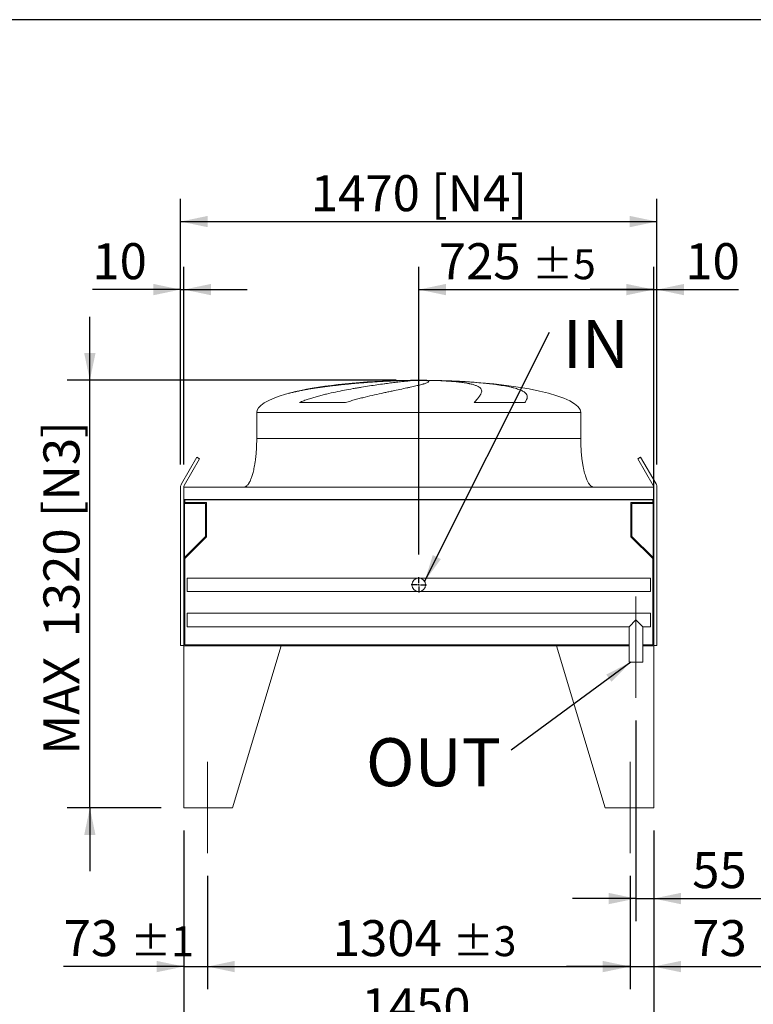
# Model space of a CAD drawing. Units: millimetres. Extents: x 205 to 14539, y 134 to 10173.
# Drawn here: x 10373 to 12637, y 7134 to 10173 of the extents above; entities that cross this region are included whole.
import ezdxf

# ---------------------------------------------------------------- set-up
doc = ezdxf.new("R2010")
doc.units = ezdxf.units.MM
doc.header["$LTSCALE"] = 70
doc.linetypes.add('SLD-Center', pattern=[19.05, 15.24, -1.27, 1.27, -1.27])
doc.linetypes.add('SLD-Solid', pattern=[0])
doc.layers.add('GEOMETRY', color=7, linetype='SLD-Solid')
doc.layers.add('TITLE', color=7, linetype='SLD-Solid')
doc.styles.add('SLDTEXTSTYLE0', font='TXT', dxfattribs={"width": 0.605})
doc.dimstyles.new('SLDDIMSTYLE0', dxfattribs={"dimtxt": 107.869385, "dimasz": 84, "dimexe": 0, "dimexo": 0.0625, "dimgap": 26.967346, "dimtad": 1, "dimdec": 0, "dimrnd": 1e-09, "dimzin": 12, "dimdsep": 46, "dimtxsty": 'SLDTEXTSTYLE0', "dimsah": 1, "dimcen": 0.09, "dimadec": 0, "dimazin": 3, "dimtfac": 1, "dimtdec": 0, "dimtofl": 0, "dimtmove": 0, "dimatfit": 3, "dimfxl": 1, "dimfrac": 2, "dimtolj": 1, "dimtzin": 12, "dimarcsym": 0})
doc.dimstyles.new('SLDDIMSTYLE1', dxfattribs={"dimtxt": 107.869385, "dimasz": 84, "dimexe": 0, "dimexo": 0.0625, "dimgap": 26.967346, "dimtad": 1, "dimdec": 0, "dimrnd": 1e-09, "dimzin": 12, "dimdsep": 46, "dimtxsty": 'SLDTEXTSTYLE0', "dimsah": 1, "dimcen": 0.09, "dimadec": 0, "dimazin": 3, "dimtol": 1, "dimtp": 5, "dimtm": 5, "dimtfac": 1, "dimtdec": 0, "dimtofl": 0, "dimtmove": 0, "dimatfit": 3, "dimfxl": 1, "dimfrac": 2, "dimtolj": 1, "dimarcsym": 0})
doc.dimstyles.new('SLDDIMSTYLE10', dxfattribs={"dimtxt": 107.869385, "dimasz": 84, "dimexe": 0, "dimexo": 0.0625, "dimgap": 26.967346, "dimtad": 1, "dimdec": 0, "dimrnd": 1e-09, "dimzin": 12, "dimdsep": 46, "dimtxsty": 'SLDTEXTSTYLE0', "dimsah": 1, "dimcen": 0.09, "dimadec": 0, "dimazin": 3, "dimtfac": 1, "dimtdec": 0, "dimtmove": 0, "dimatfit": 0, "dimfxl": 1, "dimfrac": 2, "dimtolj": 1, "dimtzin": 12, "dimarcsym": 0})
doc.dimstyles.new('SLDDIMSTYLE4', dxfattribs={"dimtxt": 107.869385, "dimasz": 84, "dimexe": 0, "dimexo": 0.0625, "dimgap": 26.967346, "dimtad": 1, "dimdec": 0, "dimrnd": 1e-09, "dimzin": 12, "dimdsep": 46, "dimtxsty": 'SLDTEXTSTYLE0', "dimsah": 1, "dimcen": 0.09, "dimadec": 0, "dimazin": 3, "dimtol": 1, "dimtp": 5, "dimtm": 5, "dimtfac": 1, "dimtdec": 0, "dimtmove": 0, "dimatfit": 0, "dimfxl": 1, "dimfrac": 2, "dimtolj": 1, "dimarcsym": 0})
doc.dimstyles.new('SLDDIMSTYLE5', dxfattribs={"dimtxt": 0.18, "dimasz": 84, "dimexe": 0, "dimexo": 0.0625, "dimgap": 0, "dimtad": 0, "dimtih": 1, "dimtoh": 1, "dimdec": 0, "dimrnd": 1e-09, "dimzin": 0, "dimdsep": 46, "dimtxsty": 'Standard', "dimsah": 1, "dimcen": 0.09, "dimadec": 0, "dimazin": 0, "dimtfac": 84, "dimtdec": 0, "dimtofl": 0, "dimtmove": 0, "dimatfit": 3, "dimfxl": 1, "dimfrac": 2, "dimtolj": 1, "dimtzin": 0, "dimarcsym": 0})
doc.dimstyles.new('SLDDIMSTYLE8', dxfattribs={"dimtxt": 107.869385, "dimasz": 84, "dimexe": 0, "dimexo": 0.0625, "dimgap": 26.967346, "dimtad": 1, "dimdec": 0, "dimrnd": 1e-09, "dimzin": 12, "dimdsep": 46, "dimtxsty": 'SLDTEXTSTYLE0', "dimsah": 1, "dimcen": 0.09, "dimadec": 0, "dimazin": 3, "dimtol": 1, "dimtp": 1, "dimtm": 1, "dimtfac": 1, "dimtdec": 0, "dimtmove": 0, "dimatfit": 0, "dimfxl": 1, "dimfrac": 2, "dimtolj": 1, "dimarcsym": 0})
doc.dimstyles.new('SLDDIMSTYLE9', dxfattribs={"dimtxt": 107.869385, "dimasz": 84, "dimexe": 0, "dimexo": 0.0625, "dimgap": 26.967346, "dimtad": 1, "dimdec": 0, "dimrnd": 1e-09, "dimzin": 12, "dimdsep": 46, "dimtxsty": 'SLDTEXTSTYLE0', "dimsah": 1, "dimcen": 0.09, "dimadec": 0, "dimazin": 3, "dimtol": 1, "dimtp": 3, "dimtm": 3, "dimtfac": 1, "dimtdec": 0, "dimtofl": 0, "dimtmove": 0, "dimatfit": 3, "dimfxl": 1, "dimfrac": 2, "dimtolj": 1, "dimarcsym": 0})

# ---------------------------------------------------------------- blocks, each defined once
blk = doc.blocks.new('_D_25')
at = {"layer": 'GEOMETRY'}
for p, q in [((11604.2, 8522.1), (11604.2, 9410.2)), ((12329.2, 8310.2), (12329.2, 9410.2)), ((11604.2, 9340.2), (12329.2, 9340.2))]:
    blk.add_line(p, q, dxfattribs=at)
for points in [[(11604.2, 9340.2), (11688.2, 9322.7), (11688.2, 9357.7)], [(12329.2, 9340.2), (12245.2, 9357.7), (12245.2, 9322.7)]]:
    blk.add_solid(points, dxfattribs=at)
at = {"layer": 'GEOMETRY', "attachment_point": 1, "style": 'SLDTEXTSTYLE0'}
for s, insert, char_height in [('725', (11666, 9483.4), 111.12), ('±5', (11954.1, 9464.8), 92.6)]:
    blk.add_mtext(s, dxfattribs=dict(at, insert=insert, char_height=char_height))
blk = doc.blocks.new('_D_26')
at = {"layer": 'GEOMETRY'}
for p, q in [((12274.2, 8010.2), (12274.2, 7390.1)), ((12329.2, 7670.2), (12329.2, 7390.1)), ((12274.2, 7460.1), (12078.2, 7460.1)), ((12274.2, 7460.1), (12329.2, 7460.1)), ((12329.2, 7460.1), (12790.2, 7460.1))]:
    blk.add_line(p, q, dxfattribs=at)
for points in [[(12274.2, 7460.1), (12190.2, 7477.6), (12190.2, 7442.6)], [(12329.2, 7460.1), (12413.2, 7442.6), (12413.2, 7477.6)]]:
    blk.add_solid(points, dxfattribs=at)
at = {"layer": 'GEOMETRY', "attachment_point": 1, "style": 'SLDTEXTSTYLE0'}
for s, insert, char_height in [('55', (12448.1, 7603.4), 111.12), ('±5', (12653.9, 7584.8), 92.6)]:
    blk.add_mtext(s, dxfattribs=dict(at, insert=insert, char_height=char_height))
blk = doc.blocks.new('_D_27')
at = {"layer": 'GEOMETRY'}
for p, q in [((10869.2, 8800.2), (10869.2, 9620.2)), ((12339.2, 8800.2), (12339.2, 9620.2)), ((10869.2, 9550.2), (12339.2, 9550.2))]:
    blk.add_line(p, q, dxfattribs=at)
for points in [[(10869.2, 9550.2), (10953.2, 9532.7), (10953.2, 9567.7)], [(12339.2, 9550.2), (12255.2, 9567.7), (12255.2, 9532.7)]]:
    blk.add_solid(points, dxfattribs=at)
at = {"layer": 'GEOMETRY', "char_height": 111.12, "attachment_point": 1, "style": 'SLDTEXTSTYLE0'}
for s, insert in [('[N4]', (11642.2, 9693.4)), ('1470', (11271.2, 9693.4))]:
    blk.add_mtext(s, dxfattribs=dict(at, insert=insert))
blk = doc.blocks.new('_D_28')
at = {"layer": 'GEOMETRY'}
for p, q in [((10879.2, 7670.2), (10879.2, 6970.1)), ((12329.2, 7670.2), (12329.2, 6970.1)), ((10879.2, 7040.1), (12329.2, 7040.1))]:
    blk.add_line(p, q, dxfattribs=at)
for points in [[(10879.2, 7040.1), (10963.2, 7022.6), (10963.2, 7057.6)], [(12329.2, 7040.1), (12245.2, 7057.6), (12245.2, 7022.6)]]:
    blk.add_solid(points, dxfattribs=at)
at = {"layer": 'GEOMETRY', "insert": (11427.6, 7183.4), "char_height": 111.12, "attachment_point": 1, "style": 'SLDTEXTSTYLE0'}
blk.add_mtext('1450', dxfattribs=at)
blk = doc.blocks.new('_D_29')
at = {"layer": 'GEOMETRY'}
for p, q in [((10879.2, 7670.2), (10879.2, 7180.1)), ((10952.2, 7530.2), (10952.2, 7180.1)), ((10879.2, 7250.1), (10508.1, 7250.1)), ((10879.2, 7250.1), (10952.2, 7250.1)), ((10952.2, 7250.1), (11148.2, 7250.1))]:
    blk.add_line(p, q, dxfattribs=at)
for points in [[(10879.2, 7250.1), (10795.2, 7267.6), (10795.2, 7232.6)], [(10952.2, 7250.1), (11036.2, 7232.6), (11036.2, 7267.6)]]:
    blk.add_solid(points, dxfattribs=at)
at = {"layer": 'GEOMETRY', "attachment_point": 1, "style": 'SLDTEXTSTYLE0'}
for s, insert, char_height in [('73', (10508.1, 7393.4), 111.12), ('±1', (10713.9, 7374.8), 92.6)]:
    blk.add_mtext(s, dxfattribs=dict(at, insert=insert, char_height=char_height))
blk = doc.blocks.new('_D_30')
at = {"layer": 'GEOMETRY'}
for p, q in [((10952.2, 7530.2), (10952.2, 7180.1)), ((12256.2, 7530.2), (12256.2, 7180.1)), ((10952.2, 7250.1), (12256.2, 7250.1))]:
    blk.add_line(p, q, dxfattribs=at)
for points in [[(10952.2, 7250.1), (11036.2, 7232.6), (11036.2, 7267.6)], [(12256.2, 7250.1), (12172.2, 7267.6), (12172.2, 7232.6)]]:
    blk.add_solid(points, dxfattribs=at)
at = {"layer": 'GEOMETRY', "attachment_point": 1, "style": 'SLDTEXTSTYLE0'}
for s, insert, char_height in [('1304', (11338.9, 7393.4), 111.12), ('±3', (11709.3, 7374.8), 92.6)]:
    blk.add_mtext(s, dxfattribs=dict(at, insert=insert, char_height=char_height))
blk = doc.blocks.new('_D_31')
at = {"layer": 'GEOMETRY'}
for p, q in [((12329.2, 7670.2), (12329.2, 7180.1)), ((12256.2, 7530.2), (12256.2, 7180.1)), ((12256.2, 7250.1), (12060.2, 7250.1)), ((12256.2, 7250.1), (12329.2, 7250.1)), ((12329.2, 7250.1), (12790.2, 7250.1))]:
    blk.add_line(p, q, dxfattribs=at)
for points in [[(12256.2, 7250.1), (12172.2, 7267.6), (12172.2, 7232.6)], [(12329.2, 7250.1), (12413.2, 7232.6), (12413.2, 7267.6)]]:
    blk.add_solid(points, dxfattribs=at)
at = {"layer": 'GEOMETRY', "attachment_point": 1, "style": 'SLDTEXTSTYLE0'}
for s, insert, char_height in [('73', (12448.1, 7393.4), 111.12), ('±1', (12653.9, 7374.8), 92.6)]:
    blk.add_mtext(s, dxfattribs=dict(at, insert=insert, char_height=char_height))
blk = doc.blocks.new('_D_32')
at = {"layer": 'GEOMETRY'}
for p, q in [((10589.2, 9060.2), (10589.2, 9256.2)), ((11534.2, 9060.2), (10519.2, 9060.2)), ((10589.2, 7740.2), (10589.2, 9060.2)), ((10809.2, 7740.2), (10519.2, 7740.2)), ((10589.2, 7740.2), (10589.2, 7544.2))]:
    blk.add_line(p, q, dxfattribs=at)
for points in [[(10589.2, 9060.2), (10606.7, 9144.2), (10571.7, 9144.2)], [(10589.2, 7740.2), (10571.7, 7656.2), (10606.7, 7656.2)]]:
    blk.add_solid(points, dxfattribs=at)
at = {"layer": 'GEOMETRY', "char_height": 111.12, "attachment_point": 1, "rotation": 90, "style": 'SLDTEXTSTYLE0'}
for s, insert in [('[N3]', (10445.9, 8637.4)), ('1320', (10445.9, 8266.5)), ('MAX', (10445.9, 7904.3))]:
    blk.add_mtext(s, dxfattribs=dict(at, insert=insert))
blk = doc.blocks.new('_D_33')
at = {"layer": 'GEOMETRY'}
for p, q in [((12329.2, 8800.2), (12329.2, 9410.2)), ((12339.2, 8800.2), (12339.2, 9410.2)), ((12329.2, 9340.2), (12133.2, 9340.2)), ((12329.2, 9340.2), (12339.2, 9340.2)), ((12339.2, 9340.2), (12591.4, 9340.2))]:
    blk.add_line(p, q, dxfattribs=at)
for points in [[(12329.2, 9340.2), (12245.2, 9357.7), (12245.2, 9322.7)], [(12339.2, 9340.2), (12423.2, 9322.7), (12423.2, 9357.7)]]:
    blk.add_solid(points, dxfattribs=at)
at = {"layer": 'GEOMETRY', "insert": (12426.7, 9483.4), "char_height": 111.12, "attachment_point": 1, "style": 'SLDTEXTSTYLE0'}
blk.add_mtext('10', dxfattribs=at)
blk = doc.blocks.new('_D_34')
at = {"layer": 'GEOMETRY', "color": 7}
for p, q in [((10869.2, 8800.2), (10869.2, 9410.2)), ((10879.2, 8800.2), (10879.2, 9410.2)), ((10869.2, 9340.2), (10596.9, 9340.2)), ((10869.2, 9340.2), (10879.2, 9340.2)), ((10879.2, 9340.2), (11075.2, 9340.2))]:
    blk.add_line(p, q, dxfattribs=at)
for points in [[(10869.2, 9340.2), (10785.2, 9357.7), (10785.2, 9322.7)], [(10879.2, 9340.2), (10963.2, 9322.7), (10963.2, 9357.7)]]:
    blk.add_solid(points, dxfattribs=at)
at = {"layer": 'GEOMETRY', "color": 7, "insert": (10596.9, 9483.4), "char_height": 111.12, "attachment_point": 1, "style": 'SLDTEXTSTYLE0'}
blk.add_mtext('10', dxfattribs=at)
blk = doc.blocks.new('SW_NOTE_7')
at = {"layer": 'GEOMETRY', "color": 0, "insert": (40.3, 37.8), "char_height": 148.17, "attachment_point": 1, "style": 'SLDTEXTSTYLE0'}
blk.add_mtext('IN', dxfattribs=at)
blk = doc.blocks.new('SW_NOTE_8')
at = {"layer": 'GEOMETRY', "color": 0, "insert": (-447.9, 37), "char_height": 148.17, "attachment_point": 1, "style": 'SLDTEXTSTYLE0'}
blk.add_mtext('OUT', dxfattribs=at)
blk = doc.blocks.new('SW_CENTERMARKSYMBOL_3')
at = {"layer": 'GEOMETRY', "color": 0}
for p, q in [((-5, 0), (-23.5, 0)), ((0, 0), (-2.5, 0)), ((0, 5), (0, 23.5)), ((0, 0), (0, 2.5)), ((0, 0), (0, -2.5)), ((0, 0), (2.5, 0)), ((5, 0), (23.5, 0)), ((0, -5), (0, -23.5))]:
    blk.add_line(p, q, dxfattribs=at)

msp = doc.modelspace()

# ---------------------------------------------------------------- linework, layer by layer
at = {"color": 7, "linetype": 'SLD-Solid', "lineweight": 15}
for p, q in [((11549.2, 9059.6), (11559.7, 9059.6)), ((11588.1, 9059.6), (11621.2, 9059.6)), ((11649.2, 9059.6), (11659.2, 9059.6)), ((11378.3, 8991.4), (11235.8, 8991.4)), ((11931.8, 8991.4), (11775.5, 8991.4)), ((11104.2, 8960.2), (11104.2, 8880.2)), ((12104.2, 8880.2), (12104.2, 8960.2)), ((10919.4, 8822.4), (10871.9, 8740.2)), ((10880.5, 8735.2), (10928, 8817.4)), ((10928, 8817.4), (10919.4, 8822.4)), ((12289, 8822.4), (12280.3, 8817.4)), ((12280.3, 8817.4), (12327.8, 8735.2)), ((12336.5, 8740.2), (12289, 8822.4)), ((10869.2, 8730.2), (10869.2, 8241.2)), ((12329.2, 8730.2), (10879.2, 8730.2)), ((10879.2, 8730.2), (10879.2, 8692.2)), ((12329.2, 8730.2), (12329.2, 8692.2)), ((12339.2, 8241.2), (12339.2, 8730.2)), ((12329.2, 8692.2), (10879.2, 8692.2)), ((10879.2, 8692.2), (10879.2, 8488.2)), ((12327.2, 8690.7), (10881.2, 8690.7)), ((10881.2, 8690.7), (10881.2, 8488.2)), ((10881.2, 8679.7), (10946.2, 8679.7)), ((10882.2, 8690.7), (10882.2, 8682.7)), ((10882.2, 8682.7), (10949.2, 8682.7)), ((10946.2, 8679.7), (10946.2, 8578.2)), ((10949.2, 8682.7), (10949.2, 8576.9)), ((12259.2, 8576.9), (12259.2, 8682.7)), ((12259.2, 8682.7), (12326.2, 8682.7)), ((12262.2, 8679.7), (12327.2, 8679.7)), ((12262.2, 8578.2), (12262.2, 8679.7)), ((12326.2, 8682.7), (12326.2, 8690.7)), ((12327.2, 8690.7), (12327.2, 8488.2)), ((12329.2, 8692.2), (12329.2, 8488.2)), ((10946.2, 8578.2), (10881.2, 8513.2)), ((10949.2, 8576.9), (10882.2, 8509.9)), ((12326.2, 8509.9), (12259.2, 8576.9)), ((12327.2, 8513.2), (12262.2, 8578.2)), ((10879.2, 8488.2), (10879.2, 8240.2)), ((10881.2, 8488.2), (10879.2, 8488.2)), ((10882.2, 8509.9), (10882.2, 8243.2)), ((12326.2, 8243.2), (12326.2, 8509.9)), ((12329.2, 8488.2), (12327.2, 8488.2)), ((12329.2, 8240.2), (12329.2, 8488.2)), ((11604.2, 8449.6), (10889.2, 8449.6)), ((10889.2, 8449.6), (10889.2, 8407.6)), ((12319.2, 8449.6), (11604.2, 8449.6)), ((12319.2, 8449.6), (12319.2, 8407.6)), ((10889.2, 8407.6), (11604.2, 8407.6)), ((11604.2, 8407.6), (12319.2, 8407.6)), ((12319.2, 8341.3), (10889.2, 8341.3)), ((10889.2, 8341.3), (10889.2, 8299.1)), ((12319.2, 8341.3), (12319.2, 8299.1)), ((10889.2, 8299.1), (12253.1, 8299.1)), ((12274.2, 8320.2), (12253.1, 8299.1)), ((12253.1, 8299.1), (12253.1, 8190.2)), ((12295.3, 8299.1), (12274.2, 8320.2)), ((12295.3, 8190.2), (12295.3, 8299.1)), ((12295.3, 8299.1), (12319.2, 8299.1)), ((10869.2, 8241.2), (10879.2, 8241.2)), ((10879.2, 8240.2), (10879.2, 7740.2)), ((11179.2, 8240.2), (10879.2, 8240.2)), ((10879.2, 8240.2), (12253.1, 8240.2)), ((10882.2, 8243.2), (12253.1, 8243.2)), ((11179.2, 8240.2), (11029.2, 7740.2)), ((12029.2, 8240.2), (12253.1, 8240.2)), ((12029.2, 8240.2), (12179.2, 7740.2)), ((12295.3, 8243.2), (12326.2, 8243.2)), ((12295.3, 8240.2), (12329.2, 8240.2)), ((12329.2, 8241.2), (12339.2, 8241.2)), ((12329.2, 8240.2), (12329.2, 7740.2)), ((12295.3, 8190.2), (12253.1, 8190.2)), ((10879.2, 7740.2), (11029.2, 7740.2)), ((12329.2, 7740.2), (12179.2, 7740.2))]:
    msp.add_line(p, q, dxfattribs=at)
at = {"color": 8, "linetype": 'SLD-Solid', "lineweight": 15}
for p, q in [((11604.2, 9060), (11579.2, 9060)), ((11629.2, 9060), (11604.2, 9060)), ((11104.2, 8960.2), (11604.2, 8960.2)), ((11604.2, 8960.2), (12104.2, 8960.2)), ((11104.2, 8880.2), (11604.2, 8880.2))]:
    msp.add_line(p, q, dxfattribs=at)
at = {"color": 7, "linetype": 'SLD-Solid', "lineweight": 15}
msp.add_circle((11604.2, 8428.6), 21, dxfattribs=at)
for centre, radius, start, end in [((10889.2, 8730.2), 20, 150, 180), ((10889.2, 8730.2), 10, 150, 180), ((12319.2, 8730.2), 10, 0, 30), ((12319.2, 8730.2), 20, 0, 30)]:
    msp.add_arc(centre, radius, start, end, dxfattribs=at)
for major_axis, start_param, end_param in [((-500, 0), 4.76241, 4.887372), ((-500, 0), 4.712389, 4.76241), ((500, 0), 1.520775, 1.570796), ((500, 0), 1.460573, 1.520775), ((500, 0), 0, 1.460573), ((-500, 0), 4.887372, 5.67643), ((-500, 0), 5.67643, 6.283185)]:
    msp.add_ellipse((11604.2, 8960.2), major_axis=major_axis, ratio=0.2, start_param=start_param, end_param=end_param, dxfattribs=at)
at = {"color": 8, "linetype": 'SLD-Solid', "lineweight": 15}
for points, knots in [([(11559.7, 9059.6), (11555.5, 9059.4), (11547.1, 9059.2), (11533.8, 9058.7), (11520.1, 9058.1), (11505.8, 9057.4), (11491.1, 9056.6), (11476.2, 9055.7), (11461.2, 9054.7), (11446.1, 9053.6), (11430.7, 9052.5), (11415.1, 9051.2), (11399.3, 9049.8), (11383.6, 9048.3), (11368.1, 9046.7), (11352.8, 9045), (11337.5, 9043.2), (11322.2, 9041.3), (11307, 9039.3), (11292.2, 9037.2), (11277.9, 9035), (11264, 9032.7), (11250.5, 9030.3), (11237.2, 9027.7), (11224.4, 9025), (11212.2, 9022.2), (11201.9, 9019.6), (11195.9, 9017.9), (11193.5, 9017.2)], [0, 0, 0, 0, 0.03822, 0.076469, 0.114689, 0.154018, 0.193379, 0.232708, 0.270927, 0.309175, 0.347394, 0.386711, 0.42606, 0.465378, 0.503797, 0.542246, 0.580666, 0.620186, 0.659738, 0.699258, 0.737954, 0.77668, 0.815377, 0.855177, 0.895009, 0.934809, 0.973869, 1, 1, 1, 1]), ([(11517.2, 9058.6), (11518.3, 9058.7), (11524.1, 9058.9), (11534.8, 9059.2), (11544.4, 9059.4), (11549.2, 9059.6)], [0, 0, 0, 0, 0.103243, 0.551622, 1, 1, 1, 1]), ([(11604.2, 8880.2), (11620.5, 8880.2), (11636.9, 8880.2), (11669.5, 8880.2), (11685.7, 8880.2), (11717.8, 8880.2), (11733.7, 8880.2), (11765, 8880.2), (11780.4, 8880.2), (11810.6, 8880.2), (11825.4, 8880.2), (11854.3, 8880.2), (11868.4, 8880.2), (11895.6, 8880.2), (11908.7, 8880.2), (11934, 8880.2), (11946.2, 8880.2), (11969.3, 8880.2), (11980.3, 8880.2), (12001.1, 8880.2), (12010.8, 8880.2), (12029, 8880.2), (12037.4, 8880.2), (12052.8, 8880.2), (12059.9, 8880.2), (12072.4, 8880.2), (12077.9, 8880.2), (12087.4, 8880.2), (12091.4, 8880.2), (12097.8, 8880.2), (12100.2, 8880.2), (12103.4, 8880.2), (12104.2, 8880.2), (12104.2, 8880.2)], [0, 0, 0, 0, 0.0625, 0.0625, 0.125, 0.125, 0.1875, 0.1875, 0.25, 0.25, 0.3125, 0.3125, 0.375, 0.375, 0.4375, 0.4375, 0.5, 0.5, 0.5625, 0.5625, 0.625, 0.625, 0.6875, 0.6875, 0.75, 0.75, 0.8125, 0.8125, 0.875, 0.875, 0.9375, 0.9375, 1, 1, 1, 1])]:
    msp.add_open_spline(points, degree=3, knots=knots, dxfattribs=at)
at = {"color": 7, "linetype": 'SLD-Solid', "lineweight": 15}
for points, knots in [([(11235.8, 8991.4), (11240.3, 8993.4), (11244.8, 8995.3), (11254, 8998.8), (11258.7, 9000.4), (11268, 9003.5), (11272.7, 9005), (11282.1, 9007.8), (11286.8, 9009.2), (11293.9, 9011.1), (11296.3, 9011.8), (11301, 9013), (11303.4, 9013.6), (11310.4, 9015.4), (11315.1, 9016.6), (11329.2, 9019.9), (11338.5, 9022), (11356.8, 9025.9), (11366, 9027.7), (11384, 9031.1), (11392.9, 9032.8), (11404, 9034.7), (11406.2, 9035.1), (11410.5, 9035.9), (11412.7, 9036.2), (11419.2, 9037.3), (11423.4, 9038.1), (11436, 9040.1), (11444.2, 9041.4), (11460.1, 9043.9), (11467.8, 9045), (11482.9, 9047.2), (11490.1, 9048.2), (11499, 9049.4), (11500.7, 9049.6), (11504.1, 9050.1), (11505.8, 9050.3), (11510.9, 9051), (11514.2, 9051.4), (11523.8, 9052.6), (11529.8, 9053.4), (11541.3, 9054.8), (11546.7, 9055.4), (11556.9, 9056.6), (11561.7, 9057.1), (11567.2, 9057.6), (11568.3, 9057.8), (11570.4, 9058), (11571.5, 9058.1), (11574.5, 9058.4), (11576.4, 9058.6), (11581.9, 9059.1), (11585.2, 9059.3), (11588.1, 9059.6)], [0, 0, 0, 0, 0.03125, 0.03125, 0.0625, 0.0625, 0.09375, 0.09375, 0.125, 0.125, 0.140625, 0.140625, 0.15625, 0.15625, 0.1875, 0.1875, 0.25, 0.25, 0.3125, 0.3125, 0.375, 0.375, 0.390625, 0.390625, 0.40625, 0.40625, 0.4375, 0.4375, 0.5, 0.5, 0.5625, 0.5625, 0.625, 0.625, 0.640625, 0.640625, 0.65625, 0.65625, 0.6875, 0.6875, 0.75, 0.75, 0.8125, 0.8125, 0.875, 0.875, 0.890625, 0.890625, 0.90625, 0.90625, 0.9375, 0.9375, 1, 1, 1, 1]), ([(11621.2, 9059.6), (11624.5, 9059.3), (11627.2, 9059), (11631.4, 9058.3), (11632.9, 9057.8), (11634.3, 9057.1), (11634.6, 9056.8), (11634.8, 9056.4), (11634.9, 9056.2), (11634.9, 9056), (11634.9, 9055.9), (11634.8, 9055.7), (11634.8, 9055.7), (11634.5, 9054.9), (11633.6, 9054.2), (11630.6, 9052.6), (11628.6, 9051.8), (11624.6, 9050.4), (11623.1, 9049.9), (11620.7, 9049.2), (11619.8, 9049), (11618.1, 9048.4), (11617.1, 9048.2), (11612.3, 9046.8), (11608, 9045.7), (11598.3, 9043.3), (11592.9, 9042.1), (11584.1, 9040.1), (11581, 9039.4), (11576.2, 9038.4), (11574.6, 9038), (11571.2, 9037.3), (11569.5, 9036.9), (11560.9, 9035.1), (11553.7, 9033.5), (11538.4, 9030.3), (11530.4, 9028.6), (11517.8, 9025.9), (11513.5, 9025), (11506.9, 9023.6), (11504.7, 9023.2), (11500.2, 9022.2), (11498, 9021.7), (11486.6, 9019.2), (11477.3, 9017.2), (11458.4, 9012.9), (11448.7, 9010.7), (11433.9, 9007.1), (11428.9, 9005.8), (11421.4, 9003.9), (11418.9, 9003.2), (11413.8, 9001.9), (11411.3, 9001.2), (11403.7, 8999.1), (11398.6, 8997.7), (11388.4, 8994.7), (11383.4, 8993.1), (11378.3, 8991.4)], [0, 0, 0, 0, 0.0625, 0.0625, 0.125, 0.125, 0.15625, 0.15625, 0.171875, 0.171875, 0.179687, 0.179687, 0.1875, 0.1875, 0.25, 0.25, 0.3125, 0.3125, 0.34375, 0.34375, 0.359375, 0.359375, 0.375, 0.375, 0.4375, 0.4375, 0.5, 0.5, 0.53125, 0.53125, 0.546875, 0.546875, 0.5625, 0.5625, 0.625, 0.625, 0.6875, 0.6875, 0.71875, 0.71875, 0.734375, 0.734375, 0.75, 0.75, 0.8125, 0.8125, 0.875, 0.875, 0.90625, 0.90625, 0.921875, 0.921875, 0.9375, 0.9375, 0.96875, 0.96875, 1, 1, 1, 1]), ([(11775.5, 8991.4), (11777.1, 8993.4), (11778.6, 8995.3), (11781.6, 8998.8), (11783, 9000.4), (11785.6, 9003.5), (11786.8, 9005), (11789.1, 9007.8), (11790.2, 9009.2), (11791.6, 9011.1), (11792.1, 9011.8), (11793, 9013), (11793.4, 9013.6), (11794.6, 9015.4), (11795.2, 9016.6), (11797, 9019.9), (11797.8, 9022), (11798.6, 9025.9), (11798.6, 9027.7), (11797.8, 9031.1), (11797, 9032.8), (11795.5, 9034.7), (11795.2, 9035.1), (11794.5, 9035.9), (11794.1, 9036.2), (11792.9, 9037.3), (11792, 9038.1), (11789, 9040.1), (11786.6, 9041.4), (11781.1, 9043.9), (11778, 9045), (11770.9, 9047.2), (11767, 9048.2), (11761.6, 9049.4), (11760.5, 9049.6), (11758.2, 9050.1), (11757.1, 9050.3), (11753.5, 9051), (11751.1, 9051.4), (11743.6, 9052.6), (11738.3, 9053.4), (11726.9, 9054.8), (11720.9, 9055.4), (11708.2, 9056.6), (11701.6, 9057.1), (11692.8, 9057.6), (11691, 9057.8), (11687.5, 9058), (11685.7, 9058.1), (11680.2, 9058.4), (11676.5, 9058.6), (11665.1, 9059.1), (11657.3, 9059.3), (11649.2, 9059.6)], [0, 0, 0, 0, 0.03125, 0.03125, 0.0625, 0.0625, 0.09375, 0.09375, 0.125, 0.125, 0.140625, 0.140625, 0.15625, 0.15625, 0.1875, 0.1875, 0.25, 0.25, 0.3125, 0.3125, 0.375, 0.375, 0.390625, 0.390625, 0.40625, 0.40625, 0.4375, 0.4375, 0.5, 0.5, 0.5625, 0.5625, 0.625, 0.625, 0.640625, 0.640625, 0.65625, 0.65625, 0.6875, 0.6875, 0.75, 0.75, 0.8125, 0.8125, 0.875, 0.875, 0.890625, 0.890625, 0.90625, 0.90625, 0.9375, 0.9375, 1, 1, 1, 1]), ([(11659.2, 9059.6), (11669.9, 9059.3), (11680.5, 9059), (11701.5, 9058.3), (11712, 9057.8), (11727.4, 9057.1), (11732.6, 9056.8), (11740.2, 9056.4), (11742.8, 9056.2), (11746.6, 9056), (11747.8, 9055.9), (11750.4, 9055.7), (11751.6, 9055.7), (11763, 9054.9), (11772.7, 9054.2), (11791.7, 9052.6), (11800.9, 9051.8), (11814.3, 9050.4), (11818.6, 9049.9), (11825.1, 9049.2), (11827.2, 9049), (11831.5, 9048.4), (11833.5, 9048.2), (11843.9, 9046.8), (11851.7, 9045.7), (11866.4, 9043.3), (11873.4, 9042.1), (11883.1, 9040.1), (11886.2, 9039.4), (11890.7, 9038.4), (11892.2, 9038), (11895.1, 9037.3), (11896.5, 9036.9), (11903.4, 9035.1), (11908.4, 9033.5), (11917.3, 9030.3), (11921.1, 9028.6), (11926.2, 9025.9), (11927.7, 9025), (11929.8, 9023.6), (11930.5, 9023.2), (11931.7, 9022.2), (11932.3, 9021.7), (11935.1, 9019.2), (11936.7, 9017.2), (11938.8, 9012.9), (11939.3, 9010.7), (11939.1, 9007.1), (11938.9, 9005.8), (11938.4, 9003.9), (11938.2, 9003.2), (11937.7, 9001.9), (11937.5, 9001.2), (11936.5, 8999.1), (11935.8, 8997.7), (11934, 8994.7), (11932.9, 8993.1), (11931.8, 8991.4)], [0, 0, 0, 0, 0.0625, 0.0625, 0.125, 0.125, 0.15625, 0.15625, 0.171875, 0.171875, 0.179687, 0.179687, 0.1875, 0.1875, 0.25, 0.25, 0.3125, 0.3125, 0.34375, 0.34375, 0.359375, 0.359375, 0.375, 0.375, 0.4375, 0.4375, 0.5, 0.5, 0.53125, 0.53125, 0.546875, 0.546875, 0.5625, 0.5625, 0.625, 0.625, 0.6875, 0.6875, 0.71875, 0.71875, 0.734375, 0.734375, 0.75, 0.75, 0.8125, 0.8125, 0.875, 0.875, 0.90625, 0.90625, 0.921875, 0.921875, 0.9375, 0.9375, 0.96875, 0.96875, 1, 1, 1, 1]), ([(11104.2, 8880.2), (11104.1, 8875.3), (11104.1, 8865.8), (11103.5, 8851.7), (11102.6, 8838.1), (11101.4, 8825.2), (11100, 8813.1), (11098.4, 8802.2), (11096.7, 8792.4), (11094.9, 8783.8), (11093, 8776.1), (11091.2, 8769.4), (11089.3, 8763.3), (11087.4, 8757.9), (11085.5, 8753.1), (11083.7, 8749.2), (11082.1, 8746), (11080.7, 8743.4), (11079.2, 8741.1), (11077.5, 8738.6), (11075.3, 8736), (11072.9, 8733.7), (11070.4, 8731.8), (11067.4, 8730.5), (11065.3, 8730.3), (11064.2, 8730.2)], [0, 0, 0, 0, 0.089181, 0.176714, 0.26127, 0.341681, 0.417001, 0.48654, 0.546425, 0.600635, 0.649194, 0.692268, 0.730133, 0.767292, 0.798774, 0.825192, 0.84715, 0.865208, 0.879076, 0.898123, 0.92148, 0.940618, 0.960265, 0.979979, 1, 1, 1, 1]), ([(12144.2, 8730.2), (12143.6, 8730.2), (12142.4, 8730.2), (12140.3, 8730.8), (12138, 8731.9), (12135.9, 8733.4), (12134.5, 8734.6), (12133.5, 8735.6), (12132.8, 8736.3), (12132.1, 8737.2), (12131, 8738.5), (12129.6, 8740.4), (12127.9, 8743), (12126, 8746.5), (12123.9, 8750.8), (12121.7, 8756), (12119.4, 8762.1), (12117.2, 8769.3), (12114.9, 8777.7), (12112.7, 8787.3), (12110.6, 8798.2), (12108.7, 8810.1), (12107.1, 8822.9), (12105.9, 8836.4), (12104.9, 8850.5), (12104.3, 8865.2), (12104.2, 8875.1), (12104.2, 8880.2)], [0, 0, 0, 0, 0.011108, 0.021591, 0.040794, 0.05706, 0.0691, 0.075937, 0.081821, 0.088757, 0.096849, 0.112504, 0.132012, 0.156058, 0.185415, 0.220912, 0.260324, 0.306455, 0.359838, 0.420836, 0.489567, 0.565835, 0.644158, 0.727916, 0.816046, 0.907235, 1, 1, 1, 1])]:
    msp.add_open_spline(points, degree=3, knots=knots, dxfattribs=at)
at = {"layer": 'GEOMETRY', "linetype": 'SLD-Center', "lineweight": 0}
for p, q in [((12274.2, 8080.2), (12274.2, 8392.2)), ((10952.2, 7882.2), (10952.2, 7600.2)), ((12256.2, 7882.2), (12256.2, 7600.2))]:
    msp.add_line(p, q, dxfattribs=at)
at = {"layer": 'TITLE', "color": 7, "linetype": 'SLD-Solid'}
msp.add_line((14538.7, 10173.4), (205, 10173.4), dxfattribs=at)

# ---------------------------------------------------------------- block references
at = {"layer": 'GEOMETRY'}
for name, p in [('SW_NOTE_7', (12007.7, 9208.5)), ('SW_CENTERMARKSYMBOL_3', (11604.2, 8428.6)), ('SW_NOTE_8', (11889.2, 7918.1))]:
    msp.add_blockref(name, p, dxfattribs=at)

# ---------------------------------------------------------------- dimensions: what is measured, and where the dimension line sits
dim = msp.add_linear_dim(base=(12339.2, 9550.2), p1=(10869.2, 8730.2), p2=(12339.2, 8730.2), text='<> [N4]', dimstyle='SLDDIMSTYLE0', dxfattribs=at)
dim.commit()
dim.dimension.update_dxf_attribs({"geometry": '_D_27', "text_midpoint": (11592.3, 9550.2), "dimtype": 160})
at = {"layer": 'GEOMETRY', "color": 7}
dim = msp.add_linear_dim(base=(10879.2, 9340.2), p1=(10869.2, 8730.2), p2=(10879.2, 8730.2), dimstyle='SLDDIMSTYLE10', dxfattribs=at)
dim.commit()
dim.dimension.update_dxf_attribs({"geometry": '_D_34', "text_midpoint": (10679.2, 9340.2), "dimtype": 160})
at = {"layer": 'GEOMETRY'}
for base, p1, p2, dimstyle, picture, middle in [((12329.2, 9340.2), (11604.2, 8452.1), (12329.2, 8240.2), 'SLDDIMSTYLE1', '_D_25', (11878.2, 9340.2)), ((12339.2, 9340.2), (12329.2, 8730.2), (12339.2, 8730.2), 'SLDDIMSTYLE10', '_D_33', (12509, 9340.2)), ((12329.2, 7460.1), (12274.2, 8080.2), (12329.2, 7740.2), 'SLDDIMSTYLE4', '_D_26', (12619.2, 7460.1)), ((10952.2, 7250.1), (10879.2, 7740.2), (10952.2, 7600.2), 'SLDDIMSTYLE8', '_D_29', (10679.2, 7250.1)), ((12329.2, 7040.1), (10879.2, 7740.2), (12329.2, 7740.2), 'SLDDIMSTYLE0', '_D_28', (11592.3, 7040.1)), ((12329.2, 7250.1), (12256.2, 7600.2), (12329.2, 7740.2), 'SLDDIMSTYLE8', '_D_31', (12619.2, 7250.1)), ((12256.2, 7250.1), (10952.2, 7600.2), (12256.2, 7600.2), 'SLDDIMSTYLE9', '_D_30', (11592.3, 7250.1))]:
    dim = msp.add_linear_dim(base=base, p1=p1, p2=p2, dimstyle=dimstyle, dxfattribs=at)
    dim.commit()
    dim.dimension.update_dxf_attribs({"geometry": picture, "text_midpoint": middle, "dimtype": 160})
dim = msp.add_linear_dim(base=(10589.2, 9060.2), p1=(10879.2, 7740.2), p2=(11604.2, 9060.2), angle=90, text='MAX <> [N3]', dimstyle='SLDDIMSTYLE10', dxfattribs=at)
dim.commit()
dim.dimension.update_dxf_attribs({"geometry": '_D_32', "text_midpoint": (10589.2, 8406.4), "dimtype": 160})

# ---------------------------------------------------------------- leaders
for points in [[(11622.3, 8439.1), (12007.7, 9208.5)], [(12258.5, 8190.2), (11889.2, 7918.1)]]:
    msp.add_leader(points, dimstyle='SLDDIMSTYLE5', dxfattribs=at)

doc.saveas('drawing.dxf')
